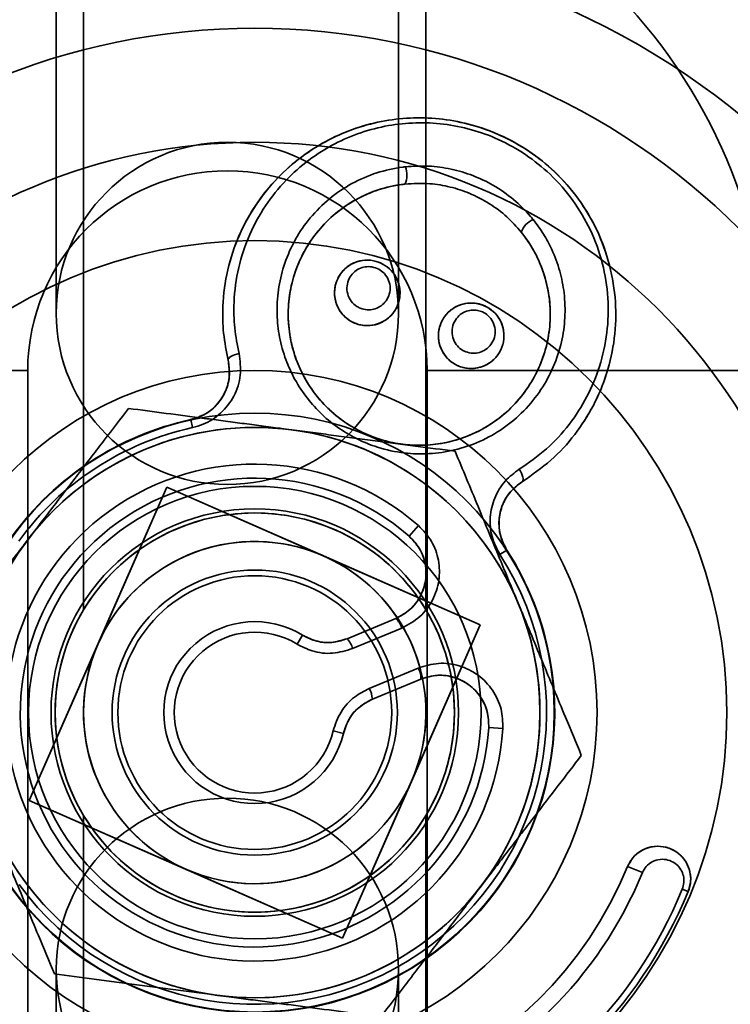
# Model space of a CAD drawing. Units: millimetres. Extents: x -4155 to 24575, y 554 to 27123.
# Drawn here: x 3320 to 3332, y 11856 to 11873 of the extents above; entities that cross this region are included whole.
import ezdxf

# ---------------------------------------------------------------- set-up
doc = ezdxf.new("R2010")
doc.units = ezdxf.units.MM

msp = doc.modelspace()

# ---------------------------------------------------------------- linework, layer by layer
at = {"color": 7, "linetype": 'Continuous', "lineweight": 35}
for p, q in [((3320.8982, 11862.7566), (3320.8982, 11888.7275)), ((3326.8982, 11888.7275), (3326.8982, 11862.7566)), ((3320.4187, 11874.4535), (3320.4187, 11867.9534)), ((3320.4187, 11874.4534), (3320.4187, 11867.9534)), ((3326.4187, 11867.9534), (3326.4187, 11874.4534)), ((3326.4187, 11867.9534), (3326.4187, 11874.4533)), ((3313.9187, 11866.9534), (3319.9187, 11866.9534)), ((3319.9187, 11854.9534), (3319.9187, 11866.9534)), ((3326.9187, 11866.9534), (3326.9187, 11854.9534)), ((3332.9187, 11866.9534), (3326.9187, 11866.9534)), ((3322.8082, 11865.9505), (3322.7775, 11866.0913)), ((3319.9444, 11859.4153), (3322.3597, 11864.9077)), ((3321.152, 11862.1615), (3322.3597, 11864.9077)), ((3322.3597, 11864.9077), (3327.8521, 11862.4924)), ((3322.3597, 11864.9077), (3325.1059, 11863.7)), ((3326.7693, 11864.2319), (3326.6062, 11864.0456)), ((3328.317, 11863.8042), (3328.1959, 11863.7261)), ((3325.1059, 11863.7), (3327.8521, 11862.4924)), ((3326.3692, 11862.6024), (3325.5187, 11862.249)), ((3326.3692, 11862.6024), (3325.5187, 11862.249)), ((3327.8521, 11862.4924), (3325.4368, 11857)), ((3325.6142, 11862.0766), (3326.4741, 11862.4339)), ((3327.8521, 11862.4924), (3326.6444, 11859.7462)), ((3324.7359, 11862.3114), (3324.639, 11862.1543)), ((3319.9444, 11859.4153), (3321.152, 11862.1615)), ((3326.7645, 11861.7352), (3325.9045, 11861.3779)), ((3326.8099, 11861.542), (3325.9594, 11861.1886)), ((3325.9594, 11861.1886), (3326.8099, 11861.542)), ((3328.247, 11860.676), (3327.9999, 11860.6918)), ((3325.4513, 11860.5898), (3325.2716, 11860.6319)), ((3326.6444, 11859.7462), (3325.4368, 11857)), ((3325.4368, 11857), (3319.9444, 11859.4153)), ((3322.6906, 11858.2076), (3319.9444, 11859.4153)), ((3320.8982, 11718.7566), (3320.8982, 11859.151)), ((3326.8982, 11859.151), (3326.8982, 11718.7566)), ((3330.6939, 11858.1481), (3330.4347, 11858.2551)), ((3325.4368, 11857), (3322.6906, 11858.2076)), ((3331.4962, 11857.8169), (3331.3932, 11857.8594)), ((3320.4187, 11856.4534), (3320.4187, 11849.9534)), ((3320.4187, 11856.4534), (3320.4187, 11849.9534)), ((3326.4187, 11849.9534), (3326.4187, 11856.4534)), ((3326.4187, 11849.9534), (3326.4187, 11856.4534))]:
    msp.add_line(p, q, dxfattribs=at)
at = {"color": 7, "linetype": 'Continuous', "lineweight": 35, "flags": 128}
for points in [[(3323.4314, 11867.1336), (3323.4322, 11867.148), (3323.4411, 11867.1637), (3323.4578, 11867.1801), (3323.4814, 11867.1965), (3323.5111, 11867.2122), (3323.5455, 11867.2266), (3323.5833, 11867.2391), (3323.6229, 11867.2491)], [(3328.5888, 11865.0043), (3328.5984, 11865.0151), (3328.6031, 11865.0325), (3328.6029, 11865.0558), (3328.5977, 11865.0841), (3328.5878, 11865.1162), (3328.5736, 11865.1507), (3328.5556, 11865.1862), (3328.5346, 11865.2212)]]:
    msp.add_lwpolyline(points, dxfattribs=at)
at = {"color": 7, "linetype": 'Continuous', "lineweight": 35}
for radius in [18, 18, 16, 16, 15.75, 15.75, 15.5, 15.5, 15.2, 15.2, 15, 15, 15, 15, 14.9917, 13.5, 12, 12, 10, 10, 8.275, 8.275, 6, 6, 5.25, 5.25, 5, 3.9667, 3.5714, 3.5714, 3.5, 3.5, 3.5, 3, 3, 3, 2.5, 2.5, 2.4]:
    msp.add_circle((3323.8982, 11860.9538), radius, dxfattribs=at)
for centre, radius, start, end in [((3323.8982, 11868.9538), 20, 0, 180), ((3323.8982, 11868.9538), 20, 0, 180), ((3323.8982, 11868.9538), 17, 0, 180), ((3323.8982, 11868.9538), 17, 0, 180), ((3323.4187, 11866.9534), 9.5, 0, 180), ((3323.4187, 11867.9534), 3, 0, 180), ((3326.1736, 11870.3803), 0.3923, 335.89977, 21.41475), ((3323.4187, 11866.9534), 3.5, 90, 180), ((3323.4187, 11866.9534), 3.5, 0, 90), ((3328.9358, 11869.2399), 0.3923, 113.71706, 159.23204), ((3323.4187, 11867.9534), 3, 180, 0), ((3323.8982, 11860.9538), 5.2583, 102.30673, 144.00017), ((3323.8982, 11860.9538), 5.2583, 102.30673, 144.00017), ((3323.8982, 11860.9538), 5.1142, 102.30673, 144.00017), ((3323.8982, 11860.9538), 5, 82.52267, 142.52267), ((3323.8982, 11860.9538), 5, 82.52267, 142.52267), ((3323.8982, 11860.9538), 5, 22.52267, 82.52267), ((3323.8982, 11860.9538), 5, 22.52267, 82.52267), ((3323.8982, 11860.9538), 4.3576, 48.78694, 356.34487), ((3323.8982, 11860.9538), 4.11, 48.78694, 356.34487), ((3323.8982, 11860.9538), 4.11, 48.78694, 356.34487), ((3323.8982, 11860.9538), 3.5, 31.00272, 148.99728), ((3323.8982, 11860.9538), 3.5, 31.00272, 148.99728), ((3323.8982, 11860.9538), 5, 142.52267, 202.52267), ((3323.8982, 11860.9538), 5, 142.52267, 202.52267), ((3323.8982, 11860.9538), 3, 66.26256, 156.26256), ((3323.8982, 11860.9538), 5.2583, 216.13164, 32.82508), ((3323.8982, 11860.9538), 5.2583, 216.13164, 32.82508), ((3323.8982, 11860.9538), 5.1142, 216.13164, 32.82508), ((3323.8982, 11860.9538), 3, 336.26256, 66.26256), ((3323.8982, 11860.9538), 3.5, 148.99728, 211.00272), ((3323.8982, 11860.9538), 3.5, 148.99728, 211.00272), ((3323.8982, 11860.9538), 3.5, 328.99728, 31.00272), ((3323.8982, 11860.9538), 3.5, 328.99728, 31.00272), ((3323.8982, 11860.9538), 5, 322.52267, 22.52267), ((3323.8982, 11860.9538), 5, 322.52267, 22.52267), ((3323.8982, 11860.9538), 1.5952, 58.32298, 346.80884), ((3323.8982, 11860.9538), 1.5952, 58.32298, 346.80884), ((3326.1549, 11862.3521), 0.3296, 14.37744, 49.42822), ((3323.8982, 11860.9538), 1.4106, 58.32298, 346.80884), ((3325.173, 11861.9448), 0.4605, 16.62411, 41.34044), ((3323.8982, 11860.9538), 3, 156.26256, 246.26256), ((3326.4812, 11861.5667), 0.3296, 355.70359, 30.75437), ((3325.4999, 11861.1581), 0.4605, 3.79138, 28.5077), ((3323.8982, 11860.9538), 3, 246.26256, 336.26256), ((3323.4187, 11856.4534), 3, 0, 180), ((3323.8982, 11860.9538), 3.5, 211.00272, 328.99728), ((3323.8982, 11860.9538), 3.5, 211.00272, 328.99728), ((3323.8982, 11860.9538), 5, 202.52267, 262.52267), ((3323.8982, 11860.9538), 5, 202.52267, 262.52267), ((3323.8982, 11860.9538), 7.0717, 247.56591, 337.56591), ((3323.8982, 11860.9538), 7.0717, 247.56591, 337.56591), ((3323.8982, 11860.9538), 7.352, 247.56591, 337.56591), ((3323.8982, 11860.9538), 5, 262.52267, 322.52267), ((3323.8982, 11860.9538), 5, 262.52267, 322.52267), ((3323.8982, 11860.9538), 8.22, 247.56591, 337.56591), ((3323.8982, 11860.9538), 8.22, 247.56591, 337.56591), ((3323.8982, 11860.9538), 8.1086, 247.56591, 337.56591), ((3323.4187, 11856.4534), 3, 180, 0)]:
    msp.add_arc(centre, radius, start, end, dxfattribs=at)
for points, knots in [([(3328.5888, 11865.0043), (3328.7606, 11865.1234), (3329.1042, 11865.3616), (3329.5202, 11865.8193), (3329.8495, 11866.3322), (3330.0868, 11866.9017), (3330.2195, 11867.5146), (3330.2399, 11868.1567), (3330.1372, 11868.7998), (3329.9182, 11869.4105), (3329.5882, 11869.9662), (3329.1824, 11870.4332), (3328.7117, 11870.8088), (3328.2199, 11871.0841), (3327.7067, 11871.2686), (3327.1951, 11871.3704), (3326.6821, 11871.3925), (3326.1701, 11871.3407), (3325.6693, 11871.2111), (3325.1746, 11871.0007), (3324.7108, 11870.7089), (3324.2772, 11870.3271), (3323.906, 11869.8657), (3323.6067, 11869.323), (3323.4068, 11868.7221), (3323.3278, 11868.1383), (3323.3388, 11867.6039), (3323.4005, 11867.2904), (3323.4314, 11867.1336)], [0, 0, 0, 0, 0.0414063, 0.082829, 0.1241819, 0.165541, 0.2090601, 0.252572, 0.2962845, 0.3399706, 0.3806688, 0.4213356, 0.4572441, 0.4931407, 0.5256219, 0.5581082, 0.5901152, 0.6221341, 0.6562321, 0.690344, 0.7280915, 0.7658505, 0.8074317, 0.8490163, 0.8928661, 0.9367053, 0.9683556, 1, 1, 1, 1]), ([(3328.5888, 11865.0043), (3328.7605, 11865.1233), (3329.1039, 11865.3614), (3329.5202, 11865.8193), (3329.8498, 11866.3327), (3330.0871, 11866.9024), (3330.2196, 11867.5155), (3330.2398, 11868.1572), (3330.1372, 11868.7994), (3329.9188, 11869.409), (3329.5902, 11869.9632), (3329.1859, 11870.4297), (3328.7169, 11870.8054), (3328.2254, 11871.0816), (3327.7117, 11871.2673), (3327.1985, 11871.3701), (3326.6834, 11871.3927), (3326.1696, 11871.3407), (3325.6671, 11871.2104), (3325.1717, 11870.9992), (3324.7077, 11870.7065), (3324.2747, 11870.3244), (3323.9043, 11869.8631), (3323.6059, 11869.3211), (3323.4067, 11868.7214), (3323.3278, 11868.1384), (3323.3387, 11867.6043), (3323.4005, 11867.2905), (3323.4314, 11867.1336)], [0, 0, 0, 0, 0.0413983, 0.0828113, 0.1240356, 0.1652653, 0.2085825, 0.2518929, 0.2954326, 0.3389489, 0.3796594, 0.4203431, 0.4565094, 0.4926656, 0.5255179, 0.5583744, 0.5906847, 0.6230053, 0.6572268, 0.6914604, 0.7291145, 0.7667791, 0.8081075, 0.8494393, 0.8930386, 0.9366287, 0.968317, 1, 1, 1, 1]), ([(3323.6229, 11867.2491), (3323.5934, 11867.3986), (3323.5346, 11867.6976), (3323.5243, 11868.2064), (3323.5994, 11868.7615), (3323.7891, 11869.3324), (3324.0732, 11869.8484), (3324.4257, 11870.2876), (3324.838, 11870.6514), (3325.2797, 11870.9302), (3325.7515, 11871.1315), (3326.2299, 11871.2555), (3326.7194, 11871.3052), (3327.21, 11871.2838), (3327.699, 11871.1858), (3328.1886, 11871.0089), (3328.6568, 11870.7457), (3329.1038, 11870.3876), (3329.4887, 11869.9432), (3329.8016, 11869.4151), (3330.0094, 11868.8347), (3330.1069, 11868.2233), (3330.0876, 11867.6125), (3329.9614, 11867.0289), (3329.7356, 11866.4865), (3329.4218, 11865.9977), (3329.0255, 11865.5617), (3328.6982, 11865.3347), (3328.5346, 11865.2212)], [0, 0, 0, 0, 0.0317121, 0.06343, 0.1071481, 0.1508762, 0.1923487, 0.2338176, 0.2715513, 0.3092736, 0.3434692, 0.3776513, 0.4098319, 0.4420008, 0.4746453, 0.507285, 0.5432211, 0.5791686, 0.6197307, 0.6603227, 0.7038783, 0.7474597, 0.7909094, 0.8343665, 0.8757289, 0.9170855, 0.9585508, 1, 1, 1, 1]), ([(3326.5388, 11870.5235), (3326.5303, 11870.5226), (3326.5153, 11870.5209), (3326.3443, 11870.4997), (3326.0263, 11870.4282), (3325.5918, 11870.2402), (3325.1967, 11869.9724), (3324.8645, 11869.6412), (3324.6004, 11869.2573), (3324.4173, 11868.8492), (3324.3094, 11868.4201), (3324.2775, 11868.0002), (3324.3148, 11867.5843), (3324.4138, 11867.1973), (3324.5721, 11866.8311), (3324.7795, 11866.502), (3325.0385, 11866.205), (3325.3384, 11865.953), (3325.6793, 11865.7474), (3326.0732, 11865.5874), (3326.506, 11865.4947), (3326.9627, 11865.4814), (3327.4111, 11865.5475), (3327.8514, 11865.6973), (3328.2629, 11865.9297), (3328.6275, 11866.2376), (3328.9234, 11866.6028), (3329.146, 11867.0139), (3329.2847, 11867.44), (3329.346, 11867.8775), (3329.3332, 11868.295), (3329.2538, 11868.6995), (3329.1258, 11869.0455), (3328.9654, 11869.3486), (3328.8408, 11869.5151), (3328.778, 11869.599)], [0, 0, 0, 0, 0.0018571, 0.0032998, 0.0376836, 0.0733409, 0.1093356, 0.1464957, 0.1817067, 0.2178922, 0.250826, 0.284581, 0.3149286, 0.3460062, 0.3743033, 0.4032985, 0.4308961, 0.4592454, 0.4868412, 0.5152533, 0.5491283, 0.5804787, 0.6129415, 0.6472455, 0.6827761, 0.7187321, 0.7558549, 0.7911877, 0.8275091, 0.8603826, 0.8940666, 0.923924, 0.9544765, 0.9770609, 1, 1, 1, 1]), ([(3328.778, 11869.599), (3328.7631, 11869.6172), (3328.6602, 11869.7425), (3328.4392, 11869.9606), (3328.0957, 11870.2013), (3327.7233, 11870.3796), (3327.3412, 11870.4925), (3326.9396, 11870.5487), (3326.6737, 11870.532), (3326.5388, 11870.5235)], [0, 0, 0, 0, 0.0284538, 0.1961214, 0.3696577, 0.5223417, 0.6797745, 0.8374445, 1, 1, 1, 1]), ([(3326.5317, 11870.2201), (3326.4455, 11870.2077), (3326.2401, 11870.1782), (3325.9315, 11870.0795), (3325.6051, 11869.9213), (3325.3033, 11869.708), (3325.0264, 11869.436), (3324.7952, 11869.1131), (3324.6159, 11868.7397), (3324.5058, 11868.3319), (3324.4712, 11867.9028), (3324.5191, 11867.4714), (3324.6436, 11867.0614), (3324.8416, 11866.6854), (3325.092, 11866.3634), (3325.3899, 11866.097), (3325.7112, 11865.8931), (3326.0546, 11865.7489), (3326.4045, 11865.6619), (3326.7591, 11865.6319), (3327.1125, 11865.655), (3327.4575, 11865.733), (3327.7938, 11865.8648), (3328.1075, 11866.0502), (3328.3987, 11866.2915), (3328.6496, 11866.5827), (3328.8568, 11866.9258), (3329.0028, 11867.3075), (3329.0813, 11867.7222), (3329.0812, 11868.1512), (3329.0018, 11868.576), (3328.8423, 11868.9789), (3328.68, 11869.2394), (3328.5791, 11869.3662), (3328.569, 11869.3789)], [0, 0, 0, 0, 0.0209288, 0.0499059, 0.0788941, 0.1107926, 0.1427001, 0.1775653, 0.2124327, 0.2489873, 0.2855326, 0.3214815, 0.3574114, 0.3907387, 0.4240487, 0.4542736, 0.4844912, 0.512628, 0.5407664, 0.5683973, 0.5960351, 0.6246319, 0.6532381, 0.6839191, 0.7146098, 0.7479592, 0.7813154, 0.8170506, 0.8527843, 0.8894095, 0.9260191, 0.9610738, 0.9961038, 1, 1, 1, 1]), ([(3328.569, 11869.3789), (3328.6254, 11869.3037), (3328.739, 11869.152), (3328.8838, 11868.8788), (3329.0013, 11868.5628), (3329.0735, 11868.1979), (3329.0859, 11867.8156), (3329.0314, 11867.4212), (3328.9054, 11867.0306), (3328.706, 11866.6602), (3328.4357, 11866.3243), (3328.1087, 11866.0463), (3327.7313, 11865.8314), (3327.3355, 11865.6952), (3326.9228, 11865.6329), (3326.507, 11865.6436), (3326.1116, 11865.7283), (3325.7529, 11865.873), (3325.4448, 11866.0579), (3325.1687, 11866.2889), (3324.9343, 11866.5567), (3324.7434, 11866.8584), (3324.5999, 11867.1889), (3324.5086, 11867.5434), (3324.4743, 11867.9188), (3324.5028, 11868.3035), (3324.5993, 11868.6904), (3324.7662, 11869.0647), (3325.003, 11869.4107), (3325.3066, 11869.7153), (3325.6609, 11869.9573), (3326.0596, 11870.1313), (3326.3565, 11870.1999), (3326.518, 11870.2185), (3326.5317, 11870.2201)], [0, 0, 0, 0, 0.0225123, 0.0453909, 0.0752876, 0.1058949, 0.1389398, 0.1727913, 0.2083515, 0.2448698, 0.2809809, 0.3182053, 0.3524852, 0.3879417, 0.4190914, 0.4513343, 0.4848956, 0.5122128, 0.5403651, 0.5677428, 0.5958978, 0.6240923, 0.6530063, 0.6833902, 0.7145164, 0.7476147, 0.7815309, 0.8169693, 0.8533544, 0.889514, 0.9267831, 0.9611419, 0.9967161, 1, 1, 1, 1]), ([(3328.569, 11869.3789), (3328.4879, 11869.4705), (3328.3232, 11869.6566), (3328.0134, 11869.8877), (3327.676, 11870.0638), (3327.3218, 11870.1781), (3326.9403, 11870.2428), (3326.6767, 11870.2281), (3326.5317, 11870.2201)], [0, 0, 0, 0, 0.1616103, 0.3283533, 0.5000069, 0.6518855, 0.8083927, 1, 1, 1, 1]), ([(3326.0687, 11868.852), (3326.1238, 11868.8257), (3326.2338, 11868.7731), (3326.3559, 11868.6358), (3326.4339, 11868.4686), (3326.4549, 11868.2752), (3326.4071, 11868.075), (3326.2865, 11867.8979), (3326.1085, 11867.7763), (3325.906, 11867.7285), (3325.7125, 11867.7508), (3325.5462, 11867.8284), (3325.4143, 11867.9497), (3325.3237, 11868.108), (3325.2856, 11868.2951), (3325.3129, 11868.4953), (3325.413, 11868.6819), (3325.5774, 11868.8225), (3325.7767, 11868.8914), (3325.9478, 11868.8899), (3326.0391, 11868.8613), (3326.0687, 11868.852)], [0, 0, 0, 0, 0.0481616, 0.0962299, 0.1467366, 0.2020913, 0.2619931, 0.324016, 0.3841733, 0.4392586, 0.4890306, 0.5358155, 0.5826299, 0.6320351, 0.685744, 0.7441781, 0.8058281, 0.8671575, 0.9242156, 0.9754434, 1, 1, 1, 1]), ([(3326.1012, 11868.8389), (3326.0971, 11868.8407), (3326.0379, 11868.8661), (3325.916, 11868.8947), (3325.7377, 11868.8809), (3325.5711, 11868.814), (3325.4275, 11868.6946), (3325.3242, 11868.5255), (3325.2832, 11868.3201), (3325.3201, 11868.1071), (3325.4312, 11867.924), (3325.5709, 11867.8151), (3325.7204, 11867.7527), (3325.8749, 11867.7297), (3326.0525, 11867.759), (3326.2148, 11867.8416), (3326.3487, 11867.9761), (3326.4359, 11868.1573), (3326.4556, 11868.3684), (3326.3955, 11868.5755), (3326.271, 11868.7445), (3326.1548, 11868.8091), (3326.1012, 11868.8389)], [0, 0, 0, 0, 0.00364977, 0.05274627, 0.10006695, 0.14829918, 0.19950323, 0.25480082, 0.31391053, 0.37473453, 0.43386903, 0.48858768, 0.51706994, 0.56574091, 0.61390829, 0.66287692, 0.71512427, 0.77144577, 0.83120778, 0.89196631, 0.95020693, 1, 1, 1, 1]), ([(3326.0443, 11868.7409), (3326.0797, 11868.7211), (3326.1571, 11868.678), (3326.2388, 11868.566), (3326.2778, 11868.43), (3326.2647, 11868.2918), (3326.2077, 11868.173), (3326.1199, 11868.0844), (3326.0131, 11868.0296), (3325.8958, 11868.01), (3325.7934, 11868.0252), (3325.6945, 11868.0665), (3325.6019, 11868.139), (3325.5292, 11868.2599), (3325.5054, 11868.3997), (3325.5324, 11868.5342), (3325.5999, 11868.6451), (3325.6942, 11868.7241), (3325.8037, 11868.7679), (3325.9256, 11868.7796), (3326.0034, 11868.7542), (3326.0443, 11868.7409)], [0, 0, 0, 0, 0.0486869, 0.1065655, 0.1681155, 0.2293478, 0.2870191, 0.3399522, 0.3887837, 0.4360785, 0.4834285, 0.5111458, 0.5648178, 0.6238786, 0.6857216, 0.7463415, 0.8028666, 0.8545605, 0.90246, 0.9487759, 1, 1, 1, 1]), ([(3327.8997, 11868.0964), (3327.8542, 11868.1103), (3327.7527, 11868.1413), (3327.584, 11868.1337), (3327.4108, 11868.0731), (3327.2574, 11867.9532), (3327.1471, 11867.7788), (3327.1045, 11867.5681), (3327.1422, 11867.3555), (3327.2493, 11867.1778), (3327.3773, 11867.0739), (3327.5171, 11867.0082), (3327.668, 11866.9776), (3327.8509, 11866.9992), (3328.0215, 11867.0779), (3328.1646, 11867.2141), (3328.2575, 11867.4013), (3328.2774, 11867.6163), (3328.2177, 11867.8225), (3328.0949, 11867.9854), (3327.9766, 11868.065), (3327.9097, 11868.0923), (3327.8997, 11868.0964)], [0, 0, 0, 0, 0.0387627, 0.0864725, 0.1366225, 0.190653, 0.2487593, 0.3093949, 0.3693993, 0.4255843, 0.4769649, 0.5014224, 0.5515149, 0.6007839, 0.6518804, 0.7069769, 0.7658857, 0.8266986, 0.8860406, 0.9409562, 0.9911197, 1, 1, 1, 1]), ([(3327.932, 11868.0827), (3327.9837, 11868.053), (3328.087, 11867.9937), (3328.1977, 11867.8509), (3328.2631, 11867.6833), (3328.2734, 11867.4959), (3328.2195, 11867.3047), (3328.0967, 11867.1349), (3327.9157, 11867.0174), (3327.7063, 11866.9744), (3327.5055, 11867.0066), (3327.3383, 11867.0969), (3327.2135, 11867.228), (3327.1346, 11867.3894), (3327.108, 11867.5725), (3327.143, 11867.7643), (3327.2462, 11867.9425), (3327.4125, 11868.078), (3327.6173, 11868.1428), (3327.7999, 11868.1345), (3327.8981, 11868.096), (3327.932, 11868.0827)], [0, 0, 0, 0, 0.0468453, 0.0936445, 0.1417831, 0.1940143, 0.251185, 0.312266, 0.3740838, 0.4326068, 0.4855814, 0.5339014, 0.5803553, 0.6278653, 0.6787146, 0.7342071, 0.7941213, 0.856141, 0.9162802, 0.9711713, 1, 1, 1, 1]), ([(3327.8709, 11867.9867), (3327.8775, 11867.984), (3327.9207, 11867.9664), (3327.9614, 11867.939), (3328.0237, 11867.8816), (3328.0811, 11867.805), (3328.1198, 11867.6692), (3328.1064, 11867.5283), (3328.0455, 11867.4057), (3327.9518, 11867.3162), (3327.8397, 11867.2641), (3327.7191, 11867.2496), (3327.619, 11867.2697), (3327.5266, 11867.3131), (3327.4417, 11867.3821), (3327.3712, 11867.4999), (3327.347, 11867.6398), (3327.3752, 11867.7778), (3327.4474, 11867.892), (3327.548, 11867.971), (3327.6619, 11868.0111), (3327.7733, 11868.0165), (3327.8408, 11867.9959), (3327.8709, 11867.9867)], [0, 0, 0, 0, 0.0086402, 0.0564173, 0.0574295, 0.1113167, 0.1706399, 0.2325213, 0.2929394, 0.3492216, 0.4007561, 0.4496359, 0.4986174, 0.5224005, 0.5724215, 0.6277906, 0.6880678, 0.749949, 0.8095485, 0.864611, 0.9149972, 0.9621469, 1, 1, 1, 1]), ([(3322.8082, 11865.9505), (3322.8703, 11865.9677), (3323.0506, 11866.0173), (3323.3212, 11866.1942), (3323.5532, 11866.4978), (3323.6735, 11866.8707), (3323.6397, 11867.123), (3323.6229, 11867.2491)], [0, 0, 0, 0, 0.1100547, 0.3193194, 0.541494, 0.7708626, 1, 1, 1, 1]), ([(3322.7775, 11866.0913), (3322.8661, 11866.1196), (3323.0433, 11866.1762), (3323.257, 11866.3614), (3323.4041, 11866.5997), (3323.4708, 11866.87), (3323.4441, 11867.0484), (3323.4314, 11867.1336)], [0, 0, 0, 0, 0.1963932, 0.392757, 0.5939104, 0.8061386, 1, 1, 1, 1]), ([(3323.4314, 11867.1336), (3323.445, 11867.0325), (3323.472, 11866.8309), (3323.3762, 11866.532), (3323.1903, 11866.2879), (3322.9724, 11866.1451), (3322.8273, 11866.1051), (3322.7775, 11866.0913)], [0, 0, 0, 0, 0.23211238, 0.46309876, 0.68470027, 0.8915779, 1, 1, 1, 1]), ([(3321.6867, 11866.287), (3321.545, 11866.1021), (3321.3321, 11865.8244), (3321.0441, 11865.4488), (3320.8254, 11865.1636), (3320.6044, 11864.8753), (3320.3808, 11864.5837), (3320.156, 11864.2905), (3320.0055, 11864.0942), (3319.9303, 11863.9961)], [0, 0, 0, 0, 0.2472349, 0.3712835, 0.4953283, 0.6210921, 0.7468522, 0.8734269, 1, 1, 1, 1]), ([(3321.6867, 11866.287), (3321.545, 11866.1021), (3321.3321, 11865.8244), (3321.0441, 11865.4488), (3320.8254, 11865.1636), (3320.6044, 11864.8753), (3320.3808, 11864.5837), (3320.156, 11864.2905), (3320.0055, 11864.0942), (3319.9303, 11863.9961)], [0, 0, 0, 0, 0.2472349, 0.3712835, 0.4953283, 0.6210921, 0.7468522, 0.8734269, 1, 1, 1, 1]), ([(3324.5489, 11865.9113), (3324.4811, 11865.9202), (3324.302, 11865.9437), (3324.0118, 11865.9818), (3323.6783, 11866.0256), (3323.3455, 11866.0692), (3322.9001, 11866.1277), (3322.3445, 11866.2006), (3321.9062, 11866.2582), (3321.6867, 11866.287)], [0, 0, 0, 0, 0.070023, 0.1849158, 0.2998102, 0.4153302, 0.530853, 0.7650364, 1, 1, 1, 1]), ([(3324.5489, 11865.9113), (3324.4811, 11865.9202), (3324.302, 11865.9437), (3324.0118, 11865.9818), (3323.6783, 11866.0256), (3323.3455, 11866.0692), (3322.9001, 11866.1277), (3322.3445, 11866.2006), (3321.9062, 11866.2582), (3321.6867, 11866.287)], [0, 0, 0, 0, 0.070023, 0.18491584, 0.29981024, 0.41533021, 0.53085299, 0.76503642, 1, 1, 1, 1]), ([(3327.4111, 11865.5356), (3327.1801, 11865.566), (3326.8332, 11865.6115), (3326.3639, 11865.6731), (3326.0076, 11865.7199), (3325.6474, 11865.7671), (3325.2831, 11865.8149), (3324.9167, 11865.863), (3324.6715, 11865.8952), (3324.5489, 11865.9113)], [0, 0, 0, 0, 0.2472349, 0.3712835, 0.4953283, 0.6210921, 0.7468522, 0.8734269, 1, 1, 1, 1]), ([(3327.4111, 11865.5356), (3327.1801, 11865.566), (3326.8332, 11865.6115), (3326.3639, 11865.6731), (3326.0076, 11865.7199), (3325.6474, 11865.7671), (3325.2831, 11865.8149), (3324.9167, 11865.863), (3324.6715, 11865.8952), (3324.5489, 11865.9113)], [0, 0, 0, 0, 0.2472349, 0.3712835, 0.4953283, 0.6210921, 0.7468522, 0.8734269, 1, 1, 1, 1]), ([(3328.5169, 11862.8691), (3328.4667, 11862.9901), (3328.3663, 11863.2323), (3328.1981, 11863.6379), (3328.0128, 11864.0847), (3327.8108, 11864.5718), (3327.61, 11865.0561), (3327.4774, 11865.3758), (3327.4111, 11865.5356)], [0, 0, 0, 0, 0.134064, 0.2683987, 0.4503878, 0.6323945, 0.8161891, 1, 1, 1, 1]), ([(3328.5169, 11862.8691), (3328.4667, 11862.9901), (3328.3663, 11863.2323), (3328.1981, 11863.6379), (3328.0128, 11864.0847), (3327.8108, 11864.5718), (3327.61, 11865.0561), (3327.4774, 11865.3758), (3327.4111, 11865.5356)], [0, 0, 0, 0, 0.134064, 0.2683987, 0.4503878, 0.6323945, 0.8161891, 1, 1, 1, 1]), ([(3328.5346, 11865.2212), (3328.4488, 11865.1574), (3328.2686, 11865.0236), (3328.0898, 11864.7267), (3328.0099, 11864.3869), (3328.0356, 11864.0351), (3328.1424, 11863.8291), (3328.1959, 11863.7261)], [0, 0, 0, 0, 0.1931195, 0.4053253, 0.6066341, 0.8032327, 1, 1, 1, 1]), ([(3328.317, 11863.8042), (3328.2741, 11863.887), (3328.188, 11864.053), (3328.1678, 11864.3359), (3328.2323, 11864.6085), (3328.3758, 11864.8461), (3328.52, 11864.9532), (3328.5888, 11865.0043)], [0, 0, 0, 0, 0.1939635, 0.3889043, 0.5902846, 0.8043238, 1, 1, 1, 1]), ([(3328.5888, 11865.0043), (3328.5078, 11864.9421), (3328.3457, 11864.8177), (3328.2029, 11864.5372), (3328.1631, 11864.2329), (3328.2171, 11863.9792), (3328.2914, 11863.849), (3328.317, 11863.8042)], [0, 0, 0, 0, 0.2292244, 0.4588316, 0.681192, 0.8904464, 1, 1, 1, 1]), ([(3326.4741, 11862.4339), (3326.5863, 11862.4947), (3326.8062, 11862.614), (3327.0298, 11862.9175), (3327.144, 11863.2637), (3327.1355, 11863.6254), (3327.0153, 11863.9702), (3326.8513, 11864.1447), (3326.7693, 11864.2319)], [0, 0, 0, 0, 0.17566445, 0.34451987, 0.51092733, 0.67474575, 0.8373517, 1, 1, 1, 1]), ([(3319.9303, 11863.9961), (3319.8887, 11863.9418), (3319.7787, 11863.7984), (3319.6006, 11863.5661), (3319.396, 11863.2992), (3319.1918, 11863.0328), (3318.9185, 11862.6764), (3318.5775, 11862.2317), (3318.3085, 11861.8808), (3318.1738, 11861.7051)], [0, 0, 0, 0, 0.070023, 0.1849158, 0.2998102, 0.4153302, 0.530853, 0.7650364, 1, 1, 1, 1]), ([(3319.9303, 11863.9961), (3319.8887, 11863.9418), (3319.7787, 11863.7984), (3319.6006, 11863.5661), (3319.396, 11863.2992), (3319.1918, 11863.0328), (3318.9185, 11862.6764), (3318.5775, 11862.2317), (3318.3085, 11861.8808), (3318.1738, 11861.7051)], [0, 0, 0, 0, 0.070023, 0.1849158, 0.2998102, 0.4153302, 0.530853, 0.7650364, 1, 1, 1, 1]), ([(3326.6062, 11864.0456), (3326.672, 11863.9756), (3326.8038, 11863.8354), (3326.9002, 11863.5584), (3326.9069, 11863.2681), (3326.8152, 11862.9904), (3326.6359, 11862.7471), (3326.4593, 11862.6513), (3326.3692, 11862.6024)], [0, 0, 0, 0, 0.1618659, 0.3239744, 0.4877305, 0.6544802, 0.8238802, 1, 1, 1, 1]), ([(3326.3692, 11862.6024), (3326.4562, 11862.6492), (3326.6302, 11862.7428), (3326.812, 11862.9835), (3326.9075, 11863.2664), (3326.8999, 11863.5647), (3326.7998, 11863.8414), (3326.6691, 11863.9792), (3326.6062, 11864.0456)], [0, 0, 0, 0, 0.1695801, 0.33924488, 0.50939436, 0.67842062, 0.84496303, 1, 1, 1, 1]), ([(3329.6227, 11860.2025), (3329.5298, 11860.4264), (3329.3704, 11860.8108), (3329.1406, 11861.365), (3328.935, 11861.8608), (3328.7268, 11862.3629), (3328.5869, 11862.7001), (3328.5169, 11862.8691)], [0, 0, 0, 0, 0.2571667, 0.4415087, 0.6263143, 0.81281, 1, 1, 1, 1]), ([(3329.6227, 11860.2025), (3329.5298, 11860.4264), (3329.3704, 11860.8108), (3329.1406, 11861.365), (3328.935, 11861.8608), (3328.7268, 11862.3629), (3328.5869, 11862.7001), (3328.5169, 11862.8691)], [0, 0, 0, 0, 0.2571667, 0.4415087, 0.6263143, 0.81281, 1, 1, 1, 1]), ([(3325.5187, 11862.249), (3325.4261, 11862.2209), (3325.2411, 11862.1648), (3324.962, 11862.1963), (3324.8057, 11862.2758), (3324.7359, 11862.3114)], [0, 0, 0, 0, 0.356528, 0.7126229, 1, 1, 1, 1]), ([(3324.7359, 11862.3114), (3324.8225, 11862.2692), (3324.9957, 11862.1848), (3325.2758, 11862.1711), (3325.4428, 11862.2246), (3325.5187, 11862.249)], [0, 0, 0, 0, 0.3526092, 0.7054664, 1, 1, 1, 1]), ([(3324.639, 11862.1543), (3324.7259, 11862.11), (3324.9205, 11862.011), (3325.2681, 11861.9717), (3325.4988, 11862.0416), (3325.6142, 11862.0766)], [0, 0, 0, 0, 0.2876894, 0.6438914, 1, 1, 1, 1]), ([(3328.247, 11860.676), (3328.2437, 11860.79), (3328.2369, 11861.0264), (3328.0805, 11861.3581), (3327.8239, 11861.627), (3327.4902, 11861.7913), (3327.118, 11861.8423), (3326.8823, 11861.7709), (3326.7645, 11861.7352)], [0, 0, 0, 0, 0.1550573, 0.3216044, 0.4906112, 0.6607218, 0.8303464, 1, 1, 1, 1]), ([(3326.8099, 11861.542), (3326.9045, 11861.5707), (3327.0938, 11861.628), (3327.3922, 11861.587), (3327.6599, 11861.4553), (3327.866, 11861.2396), (3327.9917, 11860.9733), (3327.9972, 11860.7833), (3327.9999, 11860.6918)], [0, 0, 0, 0, 0.1700886, 0.3402618, 0.510729, 0.6796684, 0.8456921, 1, 1, 1, 1]), ([(3327.9999, 11860.6918), (3327.9967, 11860.7878), (3327.9904, 11860.9798), (3327.8624, 11861.2433), (3327.6615, 11861.453), (3327.4, 11861.5842), (3327.1006, 11861.629), (3326.9081, 11861.5714), (3326.8099, 11861.542)], [0, 0, 0, 0, 0.1624935, 0.3250696, 0.488863, 0.6552616, 0.824132, 1, 1, 1, 1]), ([(3325.9045, 11861.3779), (3325.8164, 11861.3323), (3325.6225, 11861.2321), (3325.3883, 11860.9728), (3325.3105, 11860.7455), (3325.2716, 11860.6319)], [0, 0, 0, 0, 0.2941503, 0.6470502, 1, 1, 1, 1]), ([(3325.9594, 11861.1886), (3325.8742, 11861.1428), (3325.7038, 11861.0512), (3325.5293, 11860.8312), (3325.4754, 11860.6644), (3325.4513, 11860.5898)], [0, 0, 0, 0, 0.3558684, 0.7120751, 1, 1, 1, 1]), ([(3325.4513, 11860.5898), (3325.4826, 11860.681), (3325.545, 11860.8635), (3325.7332, 11861.0716), (3325.8886, 11861.152), (3325.9594, 11861.1886)], [0, 0, 0, 0, 0.3525835, 0.7054611, 1, 1, 1, 1]), ([(3327.8662, 11857.9116), (3327.9078, 11857.9659), (3328.0178, 11858.1092), (3328.1958, 11858.3415), (3328.4005, 11858.6084), (3328.6047, 11858.8748), (3328.878, 11859.2313), (3329.219, 11859.676), (3329.4879, 11860.0268), (3329.6227, 11860.2025)], [0, 0, 0, 0, 0.070023, 0.1849158, 0.2998102, 0.4153302, 0.530853, 0.7650364, 1, 1, 1, 1]), ([(3327.8662, 11857.9116), (3327.9078, 11857.9659), (3328.0178, 11858.1092), (3328.1958, 11858.3415), (3328.4005, 11858.6084), (3328.6047, 11858.8748), (3328.878, 11859.2313), (3329.219, 11859.676), (3329.4879, 11860.0268), (3329.6227, 11860.2025)], [0, 0, 0, 0, 0.070023, 0.1849158, 0.2998102, 0.4153302, 0.530853, 0.7650364, 1, 1, 1, 1]), ([(3320.3854, 11856.372), (3320.2925, 11856.5959), (3320.1331, 11856.9803), (3319.9033, 11857.5345), (3319.6977, 11858.0303), (3319.4895, 11858.5324), (3319.3497, 11858.8696), (3319.2796, 11859.0386)], [0, 0, 0, 0, 0.2571667, 0.4415087, 0.6263143, 0.81281, 1, 1, 1, 1]), ([(3320.3854, 11856.372), (3320.2925, 11856.5959), (3320.1331, 11856.9803), (3319.9033, 11857.5345), (3319.6977, 11858.0303), (3319.4895, 11858.5324), (3319.3497, 11858.8696), (3319.2796, 11859.0386)], [0, 0, 0, 0, 0.2571667, 0.4415087, 0.6263143, 0.81281, 1, 1, 1, 1]), ([(3330.4347, 11858.2551), (3330.4628, 11858.3085), (3330.5189, 11858.4154), (3330.6593, 11858.5319), (3330.8269, 11858.6034), (3331.0171, 11858.6189), (3331.2123, 11858.5681), (3331.3857, 11858.4467), (3331.5059, 11858.2668), (3331.551, 11858.0601), (3331.5304, 11857.9061), (3331.5017, 11857.8313), (3331.4962, 11857.8169)], [0, 0, 0, 0, 0.0948964, 0.1898085, 0.2882828, 0.395406, 0.5120738, 0.6353898, 0.7583224, 0.8728352, 0.975575, 1, 1, 1, 1]), ([(3331.4962, 11857.8169), (3331.514, 11857.8744), (3331.5494, 11857.9887), (3331.5327, 11858.1695), (3331.465, 11858.3386), (3331.3411, 11858.4847), (3331.1658, 11858.5875), (3330.9555, 11858.6236), (3330.7431, 11858.5799), (3330.5668, 11858.4653), (3330.4736, 11858.3429), (3330.4411, 11858.2695), (3330.4347, 11858.2551)], [0, 0, 0, 0, 0.0975228, 0.1938457, 0.2923404, 0.3981303, 0.5123352, 0.632866, 0.7540549, 0.8690045, 0.9742129, 1, 1, 1, 1]), ([(3330.6939, 11858.1481), (3330.6981, 11858.1576), (3330.7196, 11858.2061), (3330.7816, 11858.2874), (3330.8984, 11858.3627), (3331.038, 11858.3909), (3331.1756, 11858.367), (3331.2906, 11858.2998), (3331.3722, 11858.204), (3331.417, 11858.0927), (3331.4284, 11857.9732), (3331.4049, 11857.8974), (3331.3932, 11857.8594)], [0, 0, 0, 0, 0.0250633, 0.1276916, 0.2415207, 0.3638864, 0.487233, 0.6043108, 0.7117788, 0.8102947, 0.9050781, 1, 1, 1, 1]), ([(3326.1098, 11855.6207), (3326.2515, 11855.8056), (3326.4644, 11856.0832), (3326.7524, 11856.4589), (3326.9711, 11856.7441), (3327.1921, 11857.0323), (3327.4157, 11857.3239), (3327.6405, 11857.6172), (3327.791, 11857.8134), (3327.8662, 11857.9116)], [0, 0, 0, 0, 0.2472349, 0.3712835, 0.4953283, 0.6210921, 0.7468522, 0.8734269, 1, 1, 1, 1]), ([(3326.1098, 11855.6207), (3326.2515, 11855.8056), (3326.4644, 11856.0832), (3326.7524, 11856.4589), (3326.9711, 11856.7441), (3327.1921, 11857.0323), (3327.4157, 11857.3239), (3327.6405, 11857.6172), (3327.791, 11857.8134), (3327.8662, 11857.9116)], [0, 0, 0, 0, 0.2472349, 0.3712835, 0.4953283, 0.6210921, 0.7468522, 0.8734269, 1, 1, 1, 1]), ([(3320.3854, 11856.372), (3320.6164, 11856.3417), (3320.9633, 11856.2961), (3321.4326, 11856.2346), (3321.7889, 11856.1878), (3322.1491, 11856.1405), (3322.5134, 11856.0927), (3322.8797, 11856.0446), (3323.125, 11856.0124), (3323.2476, 11855.9963)], [0, 0, 0, 0, 0.2472349, 0.3712835, 0.4953283, 0.6210921, 0.7468522, 0.8734269, 1, 1, 1, 1]), ([(3320.3854, 11856.372), (3320.6164, 11856.3417), (3320.9633, 11856.2961), (3321.4326, 11856.2346), (3321.7889, 11856.1878), (3322.1491, 11856.1405), (3322.5134, 11856.0927), (3322.8797, 11856.0446), (3323.125, 11856.0124), (3323.2476, 11855.9963)], [0, 0, 0, 0, 0.2472349, 0.3712835, 0.4953283, 0.6210921, 0.7468522, 0.8734269, 1, 1, 1, 1]), ([(3323.2476, 11855.9963), (3323.3154, 11855.9874), (3323.4945, 11855.9639), (3323.7847, 11855.9258), (3324.1182, 11855.8821), (3324.451, 11855.8384), (3324.8964, 11855.7799), (3325.452, 11855.707), (3325.8903, 11855.6495), (3326.1098, 11855.6207)], [0, 0, 0, 0, 0.070023, 0.1849158, 0.2998102, 0.4153302, 0.530853, 0.7650364, 1, 1, 1, 1]), ([(3323.2476, 11855.9963), (3323.3154, 11855.9874), (3323.4945, 11855.9639), (3323.7847, 11855.9258), (3324.1182, 11855.8821), (3324.451, 11855.8384), (3324.8964, 11855.7799), (3325.452, 11855.707), (3325.8903, 11855.6495), (3326.1098, 11855.6207)], [0, 0, 0, 0, 0.070023, 0.18491584, 0.29981024, 0.41533021, 0.53085299, 0.76503642, 1, 1, 1, 1])]:
    msp.add_open_spline(points, degree=3, knots=knots, dxfattribs=at)

doc.saveas('drawing.dxf')
